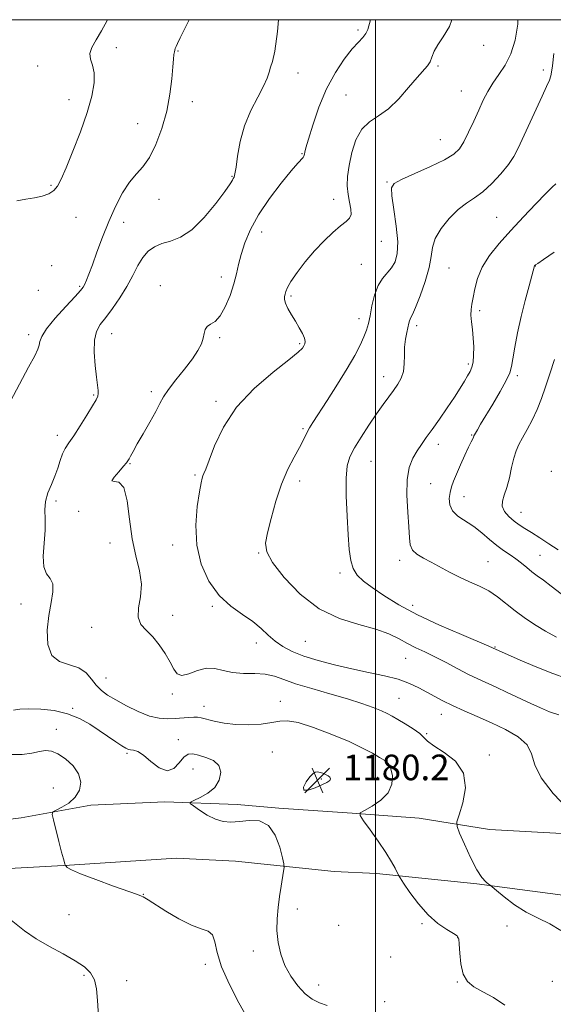
# Model space of a CAD drawing. Extents: x 2059800 to 2062700, y 297300 to 300200.
# Drawn here: x 2061889 to 2062056, y 299692 to 300000 of the extents above; entities that cross this region are included whole.
import ezdxf

# ---------------------------------------------------------------- set-up
doc = ezdxf.new("R2010")
doc.units = 0
doc.header["$MEASUREMENT"] = 0
for name, color, linetype, lineweight in [('BREAKLINE DTM HARD', 7, 'Continuous', 0), ('CONTOUR INDEX', 41, 'Continuous', 13), ('CONTOUR INTERMEDIATE', 44, 'Continuous', 0), ('GRID LINE', 7, 'Continuous', 0), ('SPOT ELEVATION', 7, 'Continuous', 0), ('SPOT ELEVATION DTM', 2, 'Continuous', 13)]:
    doc.layers.add(name, color=color, linetype=linetype, lineweight=lineweight)
doc.styles.add('Style-WORKING', font='WORKING.shx')

# ---------------------------------------------------------------- blocks, each defined once
blk = doc.blocks.new('SPOT')
at = {"layer": 'SPOT ELEVATION'}
for p, q in [((-3.91, -3.91), (3.82, 3.81)), ((-1.65, 3.77), (1.72, -3.93))]:
    blk.add_line(p, q, dxfattribs=at)

msp = doc.modelspace()

# ---------------------------------------------------------------- linework, layer by layer
at = {"layer": 'BREAKLINE DTM HARD'}
for points in [[(2061702.16, 299721.38, 1193.71), (2061728.41, 299733.59, 1192.11), (2061750.61, 299734.95, 1189.46), (2061764.31, 299736.16, 1189.33), (2061783.49, 299741.72, 1187.43), (2061800.46, 299742.99, 1185.77), (2061813.51, 299743.86, 1185.12), (2061850.39, 299746.12, 1183.91), (2061871.91, 299748.45, 1183.38), (2061889.19, 299750.71, 1182.47), (2061911.01, 299754.67, 1181.39), (2061934.19, 299755.72, 1180.28), (2061956.75, 299754.8, 1179.43), (2061969.84, 299753.71, 1179.79), (2061992.74, 299752.14, 1178.12), (2062013.67, 299750.54, 1176.79), (2062035.62, 299746.99, 1175.28), (2062067.67, 299745.25, 1174.04)], [(2061830.64, 299730.38, 1184.83), (2061860.12, 299733.03, 1183.9), (2061879.77, 299734.59, 1183.23), (2061904.35, 299735.94, 1181.93), (2061937.83, 299738.04, 1181.13), (2061956.29, 299737.13, 1181.23), (2061987.1, 299733.96, 1178.74), (2062000.33, 299733.26, 1178.54), (2062031.75, 299730.11, 1176.1), (2062058.56, 299726.57, 1175.47), (2062087.21, 299723.67, 1173.74), (2062119.87, 299719.62, 1173.21), (2062146.34, 299718.53, 1172.21), (2062167.26, 299717.96, 1171.61), (2062184.5, 299716.41, 1170.24), (2062224.24, 299712.48, 1170.18), (2062251.01, 299711.4, 1168.21), (2062265.5, 299709.18, 1167.25), (2062307.17, 299699.74, 1166.58), (2062330.05, 299692.45, 1165.75)]]:
    msp.add_polyline3d(points, dxfattribs=at)
at = {"layer": 'CONTOUR INDEX', "flags": 128}
for points, elevation in [([(2061884.941, 299879.113), (2061891.549, 299891.428), (2061893.464, 299895.026), (2061894.454, 299897.044), (2061894.864, 299898.281), (2061895.077, 299899.467), (2061895.64, 299901.056), (2061897.136, 299903.435), (2061899.892, 299906.78), (2061903.194, 299910.428), (2061906.07, 299913.505), (2061907.796, 299915.389), (2061908.638, 299916.458), (2061909.113, 299917.341), (2061909.661, 299918.603), (2061910.431, 299920.552), (2061911.497, 299923.432), (2061912.909, 299927.369), (2061914.628, 299932.02), (2061916.59, 299936.924), (2061918.726, 299941.646), (2061920.942, 299945.865), (2061923.141, 299949.287), (2061925.247, 299951.806), (2061927.292, 299954.075), (2061929.33, 299956.937), (2061931.373, 299961.008), (2061933.252, 299966), (2061934.756, 299971.402), (2061935.734, 299976.712), (2061936.296, 299981.474), (2061936.615, 299985.243), (2061936.836, 299987.716), (2061937.006, 299989.156), (2061937.141, 299989.967), (2061937.265, 299990.518), (2061937.427, 299991.02), (2061937.678, 299991.647), (2061938.101, 299992.613), (2061938.896, 299994.284), (2061940.291, 299997.066), (2061941.788, 300000)], 1180), ([(2062059.509, 299794.292), (2062055.459, 299795.733), (2062050.435, 299797.765), (2062045.266, 299799.983), (2062036.653, 299803.819), (2062035.409, 299804.353), (2062026.905, 299807.918), (2062020.075, 299810.888), (2062013.177, 299814.124), (2062007.304, 299817.253), (2062002.592, 299820.11), (2061998.937, 299822.586), (2061996.227, 299824.642), (2061994.318, 299826.53), (2061993.058, 299828.574), (2061992.286, 299831.103), (2061991.821, 299834.476), (2061991.476, 299839.058), (2061991.12, 299844.956), (2061990.85, 299851.246), (2061990.82, 299856.748), (2061991.176, 299860.633), (2061992.03, 299863.49), (2061993.485, 299866.259), (2061995.565, 299869.634), (2061997.98, 299873.34), (2062000.361, 299876.854), (2062002.414, 299879.772), (2062004.149, 299882.163), (2062005.651, 299884.211), (2062006.975, 299886.101), (2062008.041, 299888.013), (2062008.739, 299890.123), (2062009.017, 299892.548), (2062009.064, 299895.157), (2062009.129, 299897.754), (2062009.396, 299900.16), (2062009.791, 299902.257), (2062010.456, 299905.15), (2062010.655, 299905.962), (2062010.843, 299906.497), (2062011.108, 299906.966), (2062011.617, 299907.938), (2062012.561, 299910.074), (2062014.013, 299913.756), (2062015.599, 299918.263), (2062016.829, 299922.595), (2062017.407, 299926.015), (2062017.809, 299928.83), (2062018.701, 299931.608), (2062020.562, 299934.741), (2062023.103, 299937.919), (2062025.846, 299940.657), (2062028.425, 299942.649), (2062030.927, 299944.311), (2062033.552, 299946.238), (2062036.404, 299948.846), (2062039.202, 299951.842), (2062041.569, 299954.752), (2062043.269, 299957.283), (2062044.632, 299959.858), (2062052.161, 299976.092), (2062053.531, 299979.117), (2062054.385, 299981.142), (2062054.854, 299982.492), (2062055.087, 299983.631), (2062055.319, 299985.557), (2062055.807, 299989.406)], 1170), ([(2061984.953, 299692.07), (2061982.532, 299692.853), (2061980.241, 299694.009), (2061977.979, 299695.741), (2061975.695, 299698.18), (2061973.541, 299701.188), (2061971.719, 299704.557), (2061970.393, 299708.105), (2061969.565, 299711.75), (2061969.196, 299715.439), (2061969.232, 299719.113), (2061969.551, 299722.709), (2061970.016, 299726.156), (2061970.5, 299729.356), (2061971.259, 299734.05), (2061971.413, 299735.213), (2061971.32, 299736.285), (2061970.902, 299738.185), (2061970.067, 299741.473), (2061968.681, 299745.267), (2061966.595, 299748.323), (2061963.766, 299749.729), (2061960.56, 299749.892), (2061957.448, 299749.548), (2061954.772, 299749.337), (2061952.376, 299749.51), (2061949.975, 299750.224), (2061947.404, 299751.53), (2061944.968, 299753.069), (2061943.086, 299754.378), (2061942.113, 299755.134), (2061942.139, 299755.577), (2061943.185, 299756.086), (2061945.166, 299756.981), (2061947.563, 299758.345), (2061949.75, 299760.198), (2061951.185, 299762.492), (2061951.655, 299764.898), (2061951.034, 299767.018), (2061949.317, 299768.547), (2061946.996, 299769.56), (2061944.686, 299770.225), (2061942.86, 299770.633), (2061941.407, 299770.551), (2061940.074, 299769.67), (2061938.629, 299767.909), (2061936.934, 299766.109), (2061934.871, 299765.34), (2061932.404, 299766.317), (2061929.819, 299768.327), (2061927.483, 299770.301), (2061925.68, 299771.413), (2061924.373, 299771.818), (2061923.445, 299771.913), (2061922.74, 299772.055), (2061921.953, 299772.436), (2061920.742, 299773.207), (2061918.859, 299774.467), (2061913.647, 299777.989), (2061910.684, 299779.933), (2061907.435, 299781.741), (2061903.738, 299783.203), (2061899.552, 299784.158), (2061895.321, 299784.647), (2061891.606, 299784.761), (2061888.821, 299784.608), (2061886.78, 299784.36)], 1180), ([(2061983.267, 299760.956), (2061984.816, 299761.749), (2061985.693, 299762.363), (2061985.976, 299762.875), (2061985.756, 299763.35), (2061985.176, 299763.798), (2061984.391, 299764.216), (2061983.541, 299764.591), (2061982.694, 299764.875), (2061981.904, 299765.008), (2061981.19, 299764.914), (2061980.438, 299764.451), (2061979.503, 299763.458), (2061978.365, 299761.908), (2061977.519, 299760.303), (2061977.587, 299759.277), (2061978.961, 299759.277), (2061981.108, 299760), (2061983.267, 299760.956)], 1180)]:
    msp.add_lwpolyline(points, dxfattribs=dict(at, elevation=elevation))
at = {"layer": 'CONTOUR INTERMEDIATE', "flags": 128}
for points, elevation in [([(2061887.854, 299943.418), (2061890.68, 299943.922), (2061893.428, 299944.302), (2061895.839, 299944.849), (2061897.845, 299945.63), (2061899.423, 299946.652), (2061900.623, 299948.015), (2061901.774, 299950.182), (2061903.276, 299953.708), (2061905.38, 299958.89), (2061907.737, 299964.992), (2061909.847, 299971.017), (2061911.297, 299976.146), (2061912.027, 299980.268), (2061912.063, 299983.446), (2061911.518, 299985.797), (2061910.862, 299987.652), (2061910.653, 299989.396), (2061911.303, 299991.364), (2061912.635, 299993.698), (2061914.329, 299996.491), (2061916.087, 299999.736), (2061916.217, 300000)], 1182), ([(2062040.449, 299692.183), (2062036.961, 299694.6), (2062033.565, 299696.365), (2062030.81, 299697.88), (2062028.775, 299699.576), (2062027.419, 299701.888), (2062026.673, 299705.046), (2062026.348, 299708.437), (2062026.228, 299711.243), (2062026.074, 299712.888), (2062025.57, 299713.773), (2062024.379, 299714.544), (2062022.281, 299715.761), (2062019.518, 299717.646), (2062016.447, 299720.334), (2062013.421, 299723.804), (2062010.765, 299727.395), (2062008.798, 299730.29), (2062007.715, 299731.927), (2062007.2, 299732.776), (2062006.155, 299734.916), (2062005.03, 299736.984), (2062003.283, 299739.821), (2062000.89, 299743.341), (2061998.343, 299746.911), (2061996.265, 299749.762), (2061995.184, 299751.371), (2061995.255, 299752.207), (2061996.54, 299752.989), (2061998.941, 299754.298), (2062001.731, 299756.174), (2062004.025, 299758.52), (2062005.152, 299761.19), (2062005.285, 299763.828), (2062004.811, 299766.024), (2062004.031, 299767.508), (2062002.902, 299768.546), (2062001.297, 299769.543), (2061999.065, 299770.835), (2061995.966, 299772.485), (2061991.74, 299774.489), (2061986.353, 299776.762), (2061980.675, 299778.902), (2061975.804, 299780.426), (2061972.49, 299780.997), (2061970.086, 299780.861), (2061967.6, 299780.409), (2061964.285, 299779.988), (2061960.378, 299779.758), (2061956.362, 299779.834), (2061952.67, 299780.274), (2061949.532, 299780.911), (2061945.537, 299781.924), (2061944.381, 299782.119), (2061943.185, 299782.148), (2061941.577, 299782.054), (2061937.384, 299781.707), (2061935.034, 299781.592), (2061932.42, 299781.765), (2061929.366, 299782.477), (2061925.805, 299783.876), (2061922.121, 299785.676), (2061918.81, 299787.49), (2061916.245, 299789.036), (2061914.297, 299790.476), (2061912.712, 299792.078), (2061911.224, 299794.001), (2061909.515, 299795.945), (2061907.253, 299797.497), (2061904.29, 299798.456), (2061901.209, 299799.471), (2061898.778, 299801.404), (2061897.57, 299804.838), (2061897.391, 299809.254), (2061897.851, 299813.856), (2061898.56, 299817.958), (2061899.117, 299821.319), (2061899.115, 299823.807), (2061898.321, 299825.45), (2061897.18, 299826.918), (2061896.306, 299829.039), (2061896.14, 299832.378), (2061896.703, 299840.499), (2061896.69, 299843.946), (2061896.608, 299846.875), (2061896.819, 299849.54), (2061897.573, 299852.152), (2061898.663, 299854.758), (2061899.769, 299857.362), (2061900.65, 299859.94), (2061901.377, 299862.351), (2061902.101, 299864.423), (2061902.967, 299866.101), (2061904.111, 299867.793), (2061905.666, 299870.021), (2061907.669, 299873.092), (2061909.776, 299876.459), (2061911.547, 299879.359), (2061912.649, 299881.235), (2061913.176, 299882.353), (2061913.327, 299883.184), (2061913.274, 299884.187), (2061912.734, 299888.313), (2061912.33, 299892.008), (2061912.055, 299896.175), (2061912.14, 299899.927), (2061912.773, 299902.643), (2061913.959, 299904.756), (2061915.659, 299906.968), (2061917.789, 299909.81), (2061920.091, 299913.143), (2061922.265, 299916.662), (2061924.094, 299920.079), (2061925.689, 299923.178), (2061927.246, 299925.763), (2061928.943, 299927.695), (2061930.895, 299929.07), (2061933.198, 299930.042), (2061935.928, 299930.851), (2061939.082, 299932.081), (2061942.632, 299934.404), (2061946.461, 299938.182), (2061950.08, 299942.552), (2061952.908, 299946.346), (2061954.539, 299948.682), (2061955.264, 299949.835), (2061955.549, 299950.365), (2061955.785, 299950.839), (2061956.068, 299951.823), (2061956.421, 299953.889), (2061956.9, 299957.405), (2061957.696, 299961.939), (2061959.033, 299966.856), (2061961.007, 299971.584), (2061963.194, 299975.799), (2061965.039, 299979.236), (2061966.144, 299981.739), (2061966.733, 299983.576), (2061967.184, 299985.124), (2061967.797, 299986.925), (2061968.56, 299990.202), (2061969.38, 299996.342), (2061969.679, 300000)], 1178), ([(2062057.918, 299715.519), (2062054.54, 299717.608), (2062050.888, 299719.311), (2062047.127, 299721.166), (2062043.458, 299723.521), (2062040.234, 299725.984), (2062037.846, 299727.98), (2062036.527, 299729.1), (2062035.887, 299729.619), (2062035.375, 299729.985), (2062034.537, 299730.637), (2062033.298, 299731.997), (2062031.675, 299734.484), (2062029.747, 299738.257), (2062027.839, 299742.448), (2062026.332, 299745.93), (2062025.54, 299747.976), (2062025.493, 299749.45), (2062026.151, 299751.618), (2062027.312, 299755.361), (2062028.123, 299760.042), (2062027.571, 299764.642), (2062025.035, 299768.34), (2062021.476, 299771.113), (2062018.247, 299773.134), (2062016.325, 299774.599), (2062015.177, 299775.794), (2062013.893, 299777.027), (2062011.814, 299778.509), (2062009.3, 299780.07), (2062006.961, 299781.445), (2062005.216, 299782.452), (2062003.71, 299783.248), (2062001.896, 299784.075), (2061999.305, 299785.128), (2061995.778, 299786.409), (2061991.235, 299787.873), (2061985.756, 299789.464), (2061980.064, 299791.075), (2061975.043, 299792.587), (2061971.306, 299793.889), (2061968.387, 299794.891), (2061965.552, 299795.508), (2061962.256, 299795.726), (2061958.713, 299795.803), (2061955.33, 299796.065), (2061952.399, 299796.698), (2061949.759, 299797.324), (2061947.136, 299797.423), (2061944.362, 299796.691), (2061941.695, 299795.67), (2061939.5, 299795.117), (2061938.009, 299795.623), (2061936.917, 299797.105), (2061935.786, 299799.312), (2061934.273, 299801.974), (2061932.424, 299804.742), (2061930.38, 299807.246), (2061928.329, 299809.257), (2061926.651, 299811.12), (2061925.77, 299813.322), (2061925.914, 299816.231), (2061926.514, 299819.751), (2061926.805, 299823.669), (2061926.235, 299827.852), (2061925.111, 299832.488), (2061923.955, 299837.847), (2061923.135, 299843.936), (2061922.404, 299849.714), (2061921.359, 299853.878), (2061919.795, 299855.579), (2061918.286, 299855.785), (2061917.601, 299855.92), (2061918.252, 299857.048), (2061919.716, 299858.81), (2061921.211, 299860.49), (2061922.136, 299861.553), (2061922.616, 299862.194), (2061922.953, 299862.785), (2061923.43, 299863.683), (2061924.238, 299865.158), (2061925.543, 299867.459), (2061927.408, 299870.68), (2061929.479, 299874.283), (2061931.293, 299877.571), (2061932.562, 299880.07), (2061933.686, 299882.178), (2061935.24, 299884.515), (2061937.594, 299887.513), (2061940.321, 299890.854), (2061942.791, 299894.033), (2061944.515, 299896.656), (2061945.562, 299898.764), (2061946.141, 299900.509), (2061946.47, 299902.01), (2061946.801, 299903.251), (2061947.392, 299904.183), (2061948.435, 299904.861), (2061949.836, 299905.756), (2061951.431, 299907.444), (2061953.057, 299910.294), (2061954.55, 299913.852), (2061955.749, 299917.459), (2061956.565, 299920.629), (2061957.21, 299923.576), (2061957.974, 299926.689), (2061959.128, 299930.288), (2061960.888, 299934.422), (2061963.453, 299939.072), (2061966.862, 299944.101), (2061970.516, 299948.904), (2061973.654, 299952.756), (2061975.699, 299955.143), (2061977.348, 299956.958), (2061977.602, 299957.342), (2061977.716, 299957.678), (2061977.784, 299958.043), (2061977.915, 299958.611), (2061978.283, 299959.928), (2061979.075, 299962.63), (2061980.436, 299967.097), (2061982.34, 299972.657), (2061984.721, 299978.379), (2061987.464, 299983.467), (2061990.262, 299987.668), (2061992.763, 299990.865), (2061994.69, 299993.028), (2061996.064, 299994.485), (2061996.981, 299995.656), (2061997.584, 299996.987), (2061998.49, 300000)], 1176), ([(2062060.118, 299753.442), (2062055.536, 299758.297), (2062051.787, 299763.152), (2062049.836, 299767.256), (2062048.817, 299770.628), (2062047.406, 299773.484), (2062044.599, 299776.013), (2062040.679, 299778.297), (2062036.248, 299780.39), (2062031.842, 299782.338), (2062027.731, 299784.132), (2062024.114, 299785.756), (2062021.114, 299787.209), (2062018.538, 299788.563), (2062013.572, 299791.305), (2062010.659, 299792.688), (2062007.124, 299793.962), (2062002.8, 299795.067), (2061997.862, 299796.098), (2061992.57, 299797.184), (2061987.199, 299798.424), (2061982.083, 299799.786), (2061977.571, 299801.207), (2061973.916, 299802.649), (2061971, 299804.174), (2061968.605, 299805.868), (2061966.493, 299807.789), (2061964.316, 299809.87), (2061961.7, 299812.011), (2061958.406, 299814.202), (2061954.732, 299816.768), (2061951.107, 299820.124), (2061947.937, 299824.564), (2061945.512, 299829.917), (2061944.099, 299835.892), (2061943.828, 299842.12), (2061944.306, 299847.907), (2061945.005, 299852.479), (2061945.507, 299855.3), (2061945.821, 299856.773), (2061946.065, 299857.541), (2061946.371, 299858.255), (2061946.936, 299859.621), (2061947.969, 299862.355), (2061949.704, 299866.913), (2061952.458, 299872.721), (2061956.572, 299878.945), (2061962.106, 299884.822), (2061967.995, 299889.883), (2061972.894, 299893.732), (2061975.806, 299896.122), (2061977.14, 299897.418), (2061977.652, 299898.135), (2061977.95, 299898.733), (2061978.047, 299899.453), (2061977.808, 299900.482), (2061977.143, 299901.95), (2061976.144, 299903.767), (2061974.952, 299905.786), (2061973.714, 299907.854), (2061972.614, 299909.793), (2061971.848, 299911.417), (2061971.543, 299912.603), (2061971.574, 299913.481), (2061971.749, 299914.244), (2061971.961, 299915.102), (2061972.455, 299916.341), (2061973.558, 299918.266), (2061975.494, 299921.055), (2061978.066, 299924.385), (2061980.975, 299927.808), (2061983.931, 299930.927), (2061986.696, 299933.557), (2061989.048, 299935.564), (2061990.799, 299936.913), (2061991.915, 299937.957), (2061992.398, 299939.15), (2061992.303, 299940.841), (2061991.878, 299942.981), (2061991.423, 299945.418), (2061991.196, 299948.055), (2061991.284, 299951.016), (2061991.732, 299954.476), (2061992.586, 299958.475), (2061993.903, 299962.484), (2061995.739, 299965.839), (2061998.121, 299968.126), (2062000.94, 299969.942), (2062004.053, 299972.134), (2062007.293, 299975.275), (2062010.377, 299978.829), (2062012.997, 299981.983), (2062016.231, 299985.602), (2062017.086, 299986.861), (2062017.681, 299988.344), (2062018.349, 299990.125), (2062019.462, 299992.193), (2062021.226, 299994.633), (2062023.205, 299997.924), (2062023.907, 300000)], 1174), ([(2062057.374, 299782.806), (2062054.474, 299783.829), (2062051.65, 299785.003), (2062048.558, 299786.414), (2062041.236, 299789.863), (2062037.731, 299791.495), (2062032.032, 299794.084), (2062029.121, 299795.498), (2062025.73, 299797.26), (2062022.092, 299799.185), (2062018.576, 299800.996), (2062015.459, 299802.495), (2062012.669, 299803.802), (2062010.043, 299805.115), (2062007.368, 299806.578), (2062004.227, 299808.115), (2062000.154, 299809.598), (2061994.856, 299811.031), (2061988.751, 299812.948), (2061982.434, 299816.017), (2061976.486, 299820.595), (2061971.446, 299825.805), (2061967.84, 299830.458), (2061966.025, 299833.756), (2061965.663, 299836.446), (2061966.248, 299839.663), (2061967.345, 299844.212), (2061968.816, 299849.585), (2061970.596, 299854.942), (2061972.584, 299859.585), (2061974.544, 299863.388), (2061976.203, 299866.361), (2061977.367, 299868.555), (2061978.756, 299871.386), (2061979.399, 299872.537), (2061980.421, 299874.164), (2061984.909, 299881.09), (2061988.106, 299886.102), (2061991.142, 299891.017), (2061993.511, 299895.102), (2061995.219, 299898.346), (2061996.402, 299900.914), (2061997.201, 299903.02), (2061997.778, 299905.066), (2061998.301, 299907.5), (2061998.922, 299910.598), (2061999.732, 299913.94), (2062000.806, 299916.934), (2062002.171, 299919.157), (2062005.051, 299922.44), (2062006.151, 299924.328), (2062006.825, 299926.916), (2062006.96, 299930.596), (2062006.52, 299935.499), (2062005.795, 299940.689), (2062005.154, 299944.964), (2062004.993, 299947.488), (2062005.822, 299948.877), (2062008.178, 299950.113), (2062012.293, 299951.937), (2062017.185, 299954.131), (2062021.568, 299956.24), (2062024.483, 299957.968), (2062026.286, 299959.665), (2062027.659, 299961.842), (2062029.149, 299964.84), (2062030.742, 299968.323), (2062032.287, 299971.788), (2062033.691, 299974.847), (2062035.094, 299977.577), (2062036.693, 299980.174), (2062038.602, 299982.843), (2062040.598, 299985.82), (2062042.373, 299989.354), (2062043.677, 299993.635), (2062044.478, 299998.626), (2062044.558, 300000)], 1172), ([(2062056.634, 299807.147), (2062055.219, 299807.857), (2062053.13, 299809.041), (2062050.262, 299810.798), (2062046.964, 299812.962), (2062043.698, 299815.299), (2062038.143, 299819.72), (2062035.445, 299821.569), (2062032.512, 299823.088), (2062029.404, 299824.432), (2062026.245, 299825.812), (2062023.15, 299827.371), (2062017.449, 299830.522), (2062014.995, 299831.824), (2062012.987, 299833.029), (2062011.596, 299834.319), (2062010.904, 299835.917), (2062010.645, 299838.194), (2062010.463, 299841.559), (2062010.119, 299846.203), (2062009.823, 299851.424), (2062009.9, 299856.302), (2062010.58, 299860.125), (2062011.709, 299863.014), (2062013.039, 299865.304), (2062014.396, 299867.329), (2062015.897, 299869.441), (2062017.736, 299871.993), (2062020.011, 299875.2), (2062022.456, 299878.718), (2062024.71, 299882.067), (2062026.492, 299884.855), (2062027.832, 299887.069), (2062028.837, 299888.786), (2062029.6, 299890.134), (2062030.154, 299891.43), (2062030.516, 299893.041), (2062030.704, 299895.227), (2062030.725, 299897.824), (2062030.586, 299900.562), (2062030.317, 299903.201), (2062030.031, 299905.611), (2062029.863, 299907.695), (2062029.918, 299909.435), (2062030.169, 299911.144), (2062030.555, 299913.215), (2062031.074, 299915.939), (2062031.936, 299919.184), (2062033.406, 299922.712), (2062035.683, 299926.344), (2062038.692, 299930.128), (2062042.292, 299934.169), (2062046.27, 299938.457), (2062050.12, 299942.508), (2062053.263, 299945.721), (2062055.281, 299947.68), (2062056.398, 299948.701)], 1168), ([(2062058.091, 299820.683), (2062054.942, 299823.08), (2062052.514, 299824.878), (2062050.577, 299826.264), (2062048.904, 299827.516), (2062047.296, 299828.85), (2062045.661, 299830.233), (2062043.938, 299831.574), (2062042.075, 299832.827), (2062040.069, 299834.138), (2062037.925, 299835.701), (2062035.651, 299837.631), (2062033.251, 299839.726), (2062030.727, 299841.708), (2062025.807, 299844.911), (2062024.089, 299846.531), (2062023.248, 299848.412), (2062023.103, 299850.42), (2062023.367, 299852.341), (2062023.811, 299854.061), (2062024.459, 299855.85), (2062025.396, 299858.074), (2062026.646, 299860.934), (2062027.989, 299863.955), (2062029.145, 299866.497), (2062029.9, 299868.085), (2062030.525, 299869.293), (2062030.638, 299869.554), (2062030.735, 299869.898), (2062030.784, 299870.032), (2062030.925, 299870.295), (2062031.86, 299871.891), (2062032.891, 299873.617), (2062036.681, 299879.873), (2062039.015, 299883.809), (2062040.921, 299887.249), (2062041.997, 299889.659), (2062042.515, 299891.646), (2062042.913, 299894.1), (2062043.551, 299897.692), (2062044.456, 299902.215), (2062045.575, 299907.24), (2062046.827, 299912.309), (2062048.027, 299916.854), (2062049.733, 299923.081), (2062049.866, 299923.264), (2062050.02, 299923.389), (2062050.741, 299923.882), (2062052.591, 299925.107), (2062055.885, 299927.331)], 1166), ([(2062057.104, 299834.408), (2062054.217, 299836.273), (2062051.383, 299838.134), (2062048.837, 299839.78), (2062046.741, 299841.076), (2062044.973, 299842.188), (2062043.342, 299843.357), (2062041.739, 299844.764), (2062040.401, 299846.351), (2062039.646, 299847.998), (2062039.685, 299849.651), (2062040.286, 299851.52), (2062041.107, 299853.882), (2062041.872, 299856.878), (2062042.567, 299860.114), (2062043.243, 299863.063), (2062043.963, 299865.361), (2062044.831, 299867.312), (2062045.962, 299869.384), (2062047.415, 299871.942), (2062049.029, 299874.935), (2062050.587, 299878.208), (2062051.938, 299881.651), (2062053.184, 299885.344), (2062054.491, 299889.411), (2062055.961, 299893.851)], 1164), ([(2061959.998, 299688.125), (2061957.271, 299692.916), (2061954.321, 299698.572), (2061951.904, 299704.085), (2061950.541, 299708.615), (2061949.809, 299711.981), (2061949.048, 299714.17), (2061947.693, 299715.3), (2061945.542, 299716.022), (2061942.485, 299717.12), (2061938.57, 299719.129), (2061934.487, 299721.575), (2061928.977, 299725.067), (2061927.907, 299725.71), (2061927.38, 299725.987), (2061926.854, 299726.213), (2061925.589, 299726.684), (2061918.056, 299729.38), (2061912.537, 299731.392), (2061907.772, 299733.22), (2061904.924, 299734.474), (2061903.653, 299735.21), (2061903.244, 299735.598), (2061903.087, 299735.8), (2061903.003, 299735.955), (2061902.92, 299736.199), (2061902.762, 299736.706), (2061902.444, 299737.826), (2061901.875, 299739.953), (2061901.024, 299743.246), (2061899.302, 299750.004), (2061898.921, 299751.738), (2061899.133, 299752.538), (2061900.118, 299753.091), (2061901.931, 299753.971), (2061904.125, 299755.299), (2061906.127, 299757.087), (2061907.434, 299759.311), (2061907.83, 299761.819), (2061907.171, 299764.423), (2061905.434, 299766.926), (2061903.078, 299769.091), (2061900.683, 299770.671), (2061898.674, 299771.492), (2061896.868, 299771.674), (2061894.926, 299771.411), (2061892.546, 299770.917), (2061889.573, 299770.498), (2061885.889, 299770.483)], 1182), ([(2061913.364, 299688.686), (2061913.126, 299693.579), (2061912.79, 299697.278), (2061912.131, 299700.08), (2061910.932, 299702.284), (2061909.002, 299704.18), (2061906.155, 299706.059), (2061902.341, 299708.151), (2061898.04, 299710.448), (2061893.866, 299712.881), (2061890.276, 299715.383), (2061884.012, 299720.345)], 1184)]:
    msp.add_lwpolyline(points, dxfattribs=dict(at, elevation=elevation))
at = {"layer": 'GRID LINE', "flags": 128}
for points in [[(2060000, 297500), (2062500, 297500), (2062500, 300000), (2060000, 300000), (2060000, 297500)], [(2062000, 300000), (2062000, 297500)]]:
    msp.add_lwpolyline(points, dxfattribs=at)
at = {"layer": 'SPOT ELEVATION DTM'}
for p in [(2061994.52, 299996.82, 1176.3), (2062033.87, 299991.97, 1173.6), (2061918.99, 299991.29, 1181.6), (2061938.3, 299990.24, 1179.9), (2061894.38, 299985.53, 1182.6), (2062019.53, 299985.49, 1173.8), (2061975.83, 299983.34, 1177.4), (2062052.46, 299984.33, 1170.4), (2061990.79, 299976.46, 1174.87), (2062026.9, 299977.69, 1172.9), (2061904.18, 299974.98, 1182.6), (2061942.76, 299974.44, 1179.5), (2061925.67, 299967.52, 1180.7), (2062020.3, 299962.5, 1172.9), (2061977.04, 299958.1, 1176.1), (2061955.19, 299951.06, 1178.1), (2062003.6, 299949.35, 1172.14), (2061898.53, 299948.27, 1182.2), (2061932.33, 299943.87, 1179.4), (2061986.96, 299943.86, 1174.6), (2061906.36, 299938.31, 1181.2), (2061921.3, 299936.7, 1179.4), (2062037.91, 299938.29, 1168.9), (2061964.39, 299933.72, 1175.24), (2062001.85, 299930.77, 1173.2), (2061898.75, 299923.13, 1180.7), (2061995.59, 299923.57, 1172.9), (2062023.02, 299922.41, 1169.03), (2062049.98, 299923.1, 1165.97), (2061951.82, 299919.65, 1176.6), (2061894.57, 299915.46, 1181.7), (2061907.49, 299916.66, 1180.2), (2061932.72, 299916.96, 1176.6), (2061973.59, 299913.64, 1173.77), (2062032.6, 299909.07, 1167.7), (2061994.88, 299906.65, 1172.53), (2062012.85, 299904.41, 1169.6), (2061891.58, 299901.63, 1180.4), (2061917.56, 299901.96, 1177.23), (2061951.24, 299900.64, 1175.8), (2061976.29, 299898.8, 1174.2), (2062029.03, 299892.44, 1168.3), (2062002.55, 299888.54, 1170.6), (2062044.34, 299888.76, 1165.67), (2061911.86, 299882.81, 1178.17), (2061929.88, 299883.82, 1176.4), (2061950.13, 299880.79, 1174.3), (2061977.37, 299872.27, 1172.2), (2061900.48, 299870.12, 1178.5), (2062030.11, 299870.24, 1166.1), (2062019.71, 299867.39, 1167.5), (2061923.21, 299861.35, 1175.9), (2061998.59, 299862, 1169.1), (2061943.57, 299857.78, 1174.2), (2062055.03, 299858.9, 1162.1), (2061976.29, 299855.87, 1171.5), (2062017.25, 299855.09, 1167.1), (2062027.67, 299851.05, 1165.17), (2061900.07, 299849.7, 1177.7), (2061907.21, 299846.44, 1176.1), (2062045.55, 299846.06, 1163.2), (2061916.98, 299836.57, 1176.7), (2061936.59, 299835.91, 1174.5), (2061963.45, 299833.43, 1172.1), (2062051.5, 299832.66, 1165.1), (2062007.55, 299831.07, 1168.47), (2062035.2, 299830.7, 1167.1), (2061988.93, 299827.14, 1170.34), (2061889.19, 299817.52, 1178.9), (2061949.01, 299816.73, 1174.2), (2062011.63, 299817.04, 1169.44), (2061936.59, 299813.98, 1175.5), (2061911.28, 299810.19, 1176.5), (2061962.75, 299805.32, 1174.6), (2061978.03, 299805.78, 1172.9), (2062037.36, 299804.08, 1169.9), (2062009.48, 299800.51, 1172.9), (2061915.75, 299794.32, 1177.2), (2061936.45, 299789.37, 1176.3), (2061946.39, 299785.49, 1177.37), (2061970.31, 299787.1, 1177.4), (2062007.39, 299788.03, 1175.1), (2061905.34, 299784.92, 1179.8), (2062020.63, 299782.96, 1174.7), (2061900.17, 299778.32, 1181.3), (2062015.98, 299776.97, 1175.9), (2061938.41, 299775.12, 1179.44), (2061922.33, 299770.83, 1180.2), (2061967.75, 299771.22, 1178.8), (2062035.56, 299770.28, 1175.8), (2061942.94, 299765.93, 1180.8), (2061983.06, 299762.81, 1180.3), (2062000.65, 299763.29, 1178.87), (2061899.32, 299760.03, 1183.3), (2061927.44, 299726.77, 1181.97), (2061975.58, 299722.15, 1179.5), (2061904.18, 299720.48, 1182.57), (2061988.47, 299717.06, 1178.91), (2062014.51, 299717.57, 1178.23), (2062041.18, 299716.86, 1176.27), (2062025.73, 299713.23, 1178.06), (2061961.83, 299709.03, 1180.48), (2062004.8, 299707.25, 1178.83), (2061946.85, 299704.96, 1182.4), (2061908.82, 299701.5, 1184.4), (2061922.25, 299699.8, 1183.1), (2062025.61, 299699.35, 1178.1), (2062055.31, 299699.63, 1177.3), (2061982.27, 299698.45, 1179.4), (2062002.85, 299693.3, 1179.83)]:
    msp.add_point(p, dxfattribs=at)

# ---------------------------------------------------------------- block references
at = {"layer": 'SPOT ELEVATION'}
msp.add_blockref('SPOT', (2061981.858, 299762.429, 1180.232), dxfattribs=at)

# ---------------------------------------------------------------- texts
at = {"layer": 'SPOT ELEVATION', "style": 'Style-WORKING'}
msp.add_text('1180.2', height=8, dxfattribs=at).set_placement((2061989.858, 299762.429, 1180.232))

doc.saveas('drawing.dxf')
